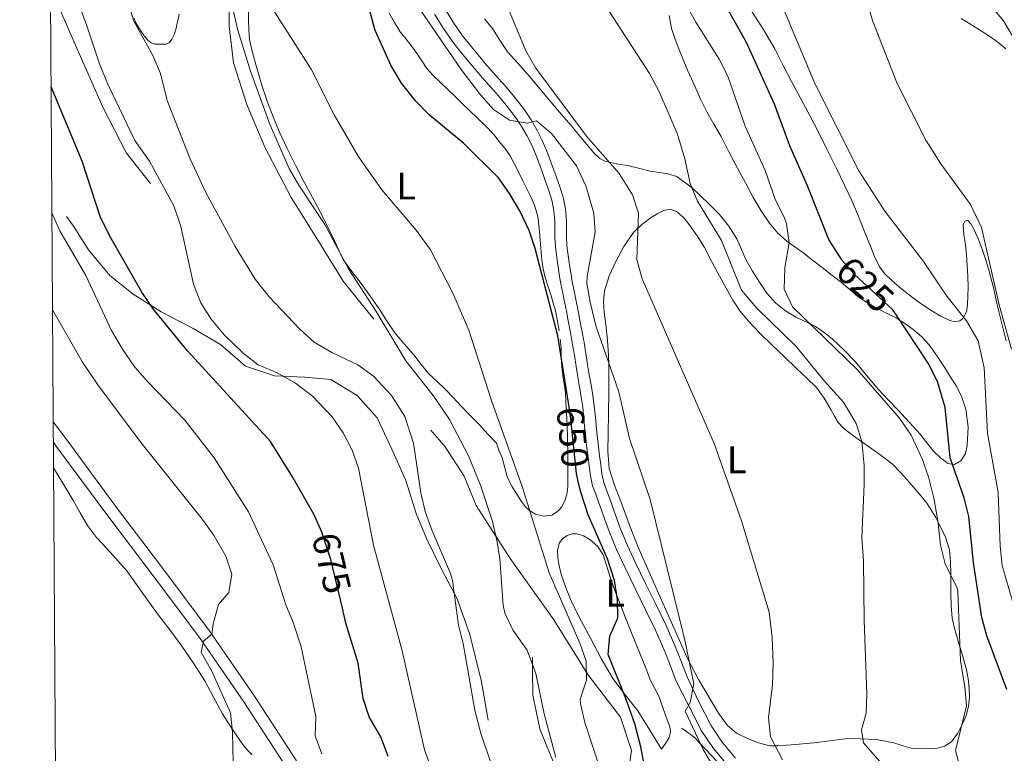
# Model space of a CAD drawing. Extents: x 546263 to 553136, y 710289 to 714964.
# Drawn here: x 546263 to 546520, y 713509 to 713700 of the extents above; entities that cross this region are included whole.
import ezdxf
from ezdxf.enums import TextEntityAlignment as Align

# ---------------------------------------------------------------- set-up
doc = ezdxf.new("R2010")
doc.units = 0
doc.header["$MEASUREMENT"] = 0
doc.linetypes.add('DGN Style 3', pattern=[109.364962, 78.11783, -31.247132])
doc.linetypes.add('DGN Style 5', pattern=[54.682481, 23.435349, -31.247132])
for name, color, linetype in [('Nivel 16', 7, 'Continuous'), ('Nivel 21', 7, 'Continuous'), ('Nivel 22', 7, 'Continuous'), ('Nivel 36', 7, 'Continuous'), ('Nivel 37', 7, 'Continuous'), ('Nivel 4', 7, 'Continuous'), ('Nivel 41', 7, 'Continuous'), ('Nivel 43', 7, 'Continuous'), ('Nivel 5', 7, 'Continuous'), ('Nivel 61', 7, 'Continuous')]:
    doc.layers.add(name, color=color, linetype=linetype)
doc.styles.add('Style-ariali', font='ariali.shx', dxfattribs={"bigfont": 'arialibig.shx'})
doc.styles.add('Style-arialn', font='arialn.shx', dxfattribs={"bigfont": 'arialnbig.shx'})
doc.styles.add('Style-timesi', font='timesi.shx', dxfattribs={"bigfont": 'timesibig.shx'})

msp = doc.modelspace()

# ---------------------------------------------------------------- linework, layer by layer
at = {"layer": 'Nivel 16', "color": 1, "linetype": 'Continuous', "lineweight": 13}
for points in [[(546296.829, 713657.286, 670.69), (546290.573, 713665.238, 671.874), (546284.541, 713677.046, 671.826), (546278.237, 713691.254, 672.082), (546273.389, 713702.422, 671.938), (546272.477, 713711.734, 672.306), (546271.197, 713722.502, 672.002), (546270.629, 713724.752, 672.093)], [(546355.149, 713621.894, 661.858), (546347.149, 713631.83, 663.106), (546340.669, 713642.23, 663.042), (546333.533, 713653.654, 662.834), (546326.669, 713666.838, 662.706), (546321.949, 713677.926, 662.706), (546318.493, 713688.79, 661.954), (546317.357, 713698.374, 661.362), (546317.325, 713705.67, 660.514), (546317.453, 713710.486, 660.194), (546317.549, 713711.27, 660.162)], [(546385.005, 713517.206, 664.802), (546383.229, 713527.19, 665.09), (546380.189, 713539.542, 665.906), (546376.909, 713548.886, 666.546), (546372.829, 713556.646, 667.554), (546368.861, 713564.63, 667.906), (546366.221, 713571.158, 668.914), (546363.501, 713579.766, 669.41), (546359.869, 713587.926, 669.634), (546355.965, 713596.118, 669.634), (546350.765, 713601.99, 669.554), (546343.949, 713606.102, 669.554), (546337.149, 713606.742, 670.034), (546329.197, 713607.062, 670.466), (546321.645, 713609.654, 672.178), (546315.149, 713615.318, 672.658), (546307.965, 713619.414, 673.954), (546299.645, 713623.798, 675.026), (546292.317, 713628.438, 676.13), (546286.237, 713633.286, 677.634), (546280.637, 713639.974, 678.994), (546276.797, 713646.198, 679.298), (546274.925, 713648.726, 678.978)], [(546417.581, 713494.23, 654.178), (546421.437, 713502.47, 653.522), (546422.381, 713509.302, 653.474), (546419.501, 713517.974, 654.642), (546410.973, 713529.142, 655.586), (546402.125, 713543.414, 657.634), (546390.717, 713559.43, 659.074), (546381.805, 713573.238, 661.218), (546378.669, 713580.934, 661.522), (546373.757, 713588.582, 661.874), (546369.965, 713592.87, 662.482)], [(546408.893, 713476.71, 659.922), (546410.589, 713484.038, 659.97), (546408.173, 713492.822, 660.578), (546404.845, 713499.75, 660.85), (546401.389, 713507.606, 660.85), (546398.429, 713514.966, 660.85), (546396.653, 713523.686, 660.466), (546396.557, 713530.102, 660.034), (546396.557, 713533.638, 659.73)], [(546501.949, 713348.134, 643.138), (546492.797, 713367.83, 645.202), (546478.125, 713400.486, 645.426), (546468.429, 713426.182, 645.57), (546468.861, 713433.526, 645.442), (546469.613, 713441.35, 644.162), (546469.581, 713448.854, 643.97), (546468.221, 713456.902, 643.842), (546466.237, 713463.398, 643.81), (546463.005, 713472.022, 643.65), (546459.933, 713479.43, 643.666), (546457.693, 713485.398, 644.322), (546455.405, 713492.294, 644.514), (546451.901, 713497.398, 644.834), (546448.973, 713501.542, 645.522), (546444.557, 713506.55, 645.666), (546438.797, 713512.646, 646.482), (546435.725, 713514.902, 646.946), (546435.341, 713515.142, 646.946)]]:
    msp.add_polyline3d(points, dxfattribs=at)
at = {"layer": 'Nivel 21', "color": 7, "linetype": 'Continuous', "lineweight": 0}
for points in [[(546447.428, 713505.43, 643.44), (546443.768, 713509.758, 644.083), (546440.66, 713514.438, 644.72), (546437.358, 713520.91, 645.52), (546434.056, 713527.381, 646.32), (546432.552, 713531.285, 646.416), (546431.073, 713535.124, 646.512), (546428.642, 713540.664, 646.675), (546425.967, 713546.168, 646.88), (546423.342, 713551.551, 647.18), (546420.707, 713556.961, 647.552), (546418.475, 713561.767, 648.024), (546416.423, 713566.707, 648.336), (546415.069, 713570.508, 648.336), (546413.798, 713574.195, 648.336), (546413.036, 713576.157, 648.336), (546412.234, 713578.392, 648.336), (546411.677, 713581.019, 648.326), (546411.353, 713583.47, 648.32), (546411.029, 713585.81, 648.328), (546410.724, 713588.182, 648.336), (546410.456, 713590.525, 648.344), (546410.203, 713592.886, 648.352), (546409.951, 713595.961, 648.352), (546409.667, 713598.914, 648.352), (546409.275, 713601.524, 648.36), (546408.825, 713604.199, 648.368), (546408.369, 713606.842, 648.376), (546407.909, 713609.518, 648.384), (546407.459, 713612.449, 648.373), (546407.001, 713615.313, 648.368), (546406.435, 713618.374, 648.405), (546405.844, 713621.465, 648.448), (546405.366, 713623.941, 648.479), (546404.887, 713626.408, 648.496), (546404.419, 713628.722, 648.496), (546403.951, 713631.091, 648.496), (546403.623, 713633.041, 648.496), (546403.329, 713634.949, 648.496), (546403.042, 713636.802, 648.273), (546402.758, 713638.722, 648), (546402.52, 713640.902, 648.065), (546402.366, 713643.125, 648.08), (546402.358, 713645.395, 647.856), (546402.365, 713647.441, 647.632), (546402.143, 713650.24, 647.308), (546401.581, 713652.959, 646.992), (546400.765, 713655.491, 646.851), (546399.848, 713658.14, 646.816), (546398.684, 713661.425, 646.782), (546397.508, 713664.627, 646.72), (546396.362, 713667.286, 646.416), (546395.037, 713669.869, 646.048), (546393.595, 713672.364, 645.802), (546391.979, 713674.741, 645.664), (546389.651, 713677.762, 645.649), (546387.191, 713680.721, 645.68), (546384.525, 713683.724, 645.742), (546381.818, 713686.798, 645.792), (546380.432, 713688.443, 645.803), (546379.069, 713690.084, 645.808), (546377.465, 713692.056, 645.808), (546375.865, 713694.115, 645.808), (546373.315, 713697.775, 645.814), (546370.979, 713701.551, 645.824)], [(546271.525, 713589.755, 688.666), (546272.446, 713588.506, 688.614), (546285.42, 713570.867, 687.864), (546297.542, 713554.858, 686.963), (546309.628, 713538.803, 685.912), (546321.214, 713521.958, 684.634), (546332.316, 713504.835, 683)]]:
    msp.add_polyline3d(points, dxfattribs=at)
at = {"layer": 'Nivel 21', "color": 7, "linetype": 'DGN Style 3', "lineweight": 0}
for points in [[(546373.58, 713703.091, 645.824), (546375.842, 713699.435, 645.814), (546378.3, 713695.907, 645.808), (546379.831, 713693.937, 645.808), (546381.404, 713692.003, 645.808), (546382.75, 713690.382, 645.803), (546384.108, 713688.771, 645.792), (546386.789, 713685.726, 645.742), (546389.484, 713682.691, 645.68), (546392.011, 713679.651, 645.649), (546394.428, 713676.515, 645.664), (546396.157, 713673.972, 645.802), (546397.692, 713671.315, 646.048), (546399.097, 713668.575, 646.416), (546400.316, 713665.747, 646.72), (546401.527, 713662.451, 646.782), (546402.7, 713659.139, 646.816), (546403.632, 713656.449, 646.851), (546404.508, 713653.731, 646.992), (546405.141, 713650.667, 647.308), (546405.388, 713647.555, 647.632), (546405.38, 713645.395, 647.856), (546405.388, 713643.235, 648.08), (546405.531, 713641.17, 648.065), (546405.756, 713639.107, 648), (546406.03, 713637.255, 648.273), (546406.316, 713635.411, 648.496), (546406.607, 713633.521, 648.496)], [(546406.607, 713633.521, 648.496), (546406.924, 713631.635, 648.496), (546407.383, 713629.315, 648.496), (546407.852, 713626.995, 648.496), (546408.333, 713624.515, 648.479), (546408.812, 713622.035, 648.448), (546409.405, 713618.933, 648.405), (546409.98, 713615.827, 648.368), (546410.445, 713612.917, 648.373), (546410.892, 713610.003, 648.384), (546411.347, 713607.355, 648.376), (546411.804, 713604.707, 648.368), (546412.26, 713601.999, 648.36), (546412.668, 713599.283, 648.352), (546412.961, 713596.229, 648.352), (546413.212, 713593.171, 648.352), (546413.46, 713590.858, 648.344), (546413.724, 713588.547, 648.336), (546414.025, 713586.21, 648.328), (546414.348, 713583.875, 648.32), (546414.658, 713581.531, 648.326), (546415.148, 713579.219, 648.336), (546415.867, 713577.215, 648.336), (546416.636, 713575.235, 648.336), (546417.921, 713571.508, 648.336), (546419.244, 713567.795, 648.336), (546421.242, 713562.984, 648.024), (546423.436, 713558.259, 647.552), (546426.059, 713552.875, 647.18), (546428.684, 713547.491, 646.88), (546431.386, 713541.932, 646.675), (546433.868, 713536.275, 646.512), (546435.372, 713532.371, 646.416), (546436.876, 713528.467, 646.296), (546439.855, 713522.184, 645.52), (546443.084, 713515.855, 644.72), (546446.013, 713511.444, 644.083), (546449.535, 713507.279, 643.44)], [(546271.491, 713595.11, 688.812), (546274.981, 713590.373, 688.614), (546287.943, 713572.75, 687.864), (546300.055, 713556.755, 686.963), (546312.184, 713540.643, 685.912), (546323.832, 713523.707, 684.634), (546334.954, 713506.553, 683)]]:
    msp.add_polyline3d(points, dxfattribs=at)
at = {"layer": 'Nivel 22', "color": 30, "linetype": 'DGN Style 5', "lineweight": 30, "flags": 128}
for points, elevation in [([(546491.509, 713622.906), (546490.59, 713624.291), (546480.521, 713633.521), (546477.255, 713637.298), (546477.06, 713637.612)], 625), ([(546408.566, 713579.112), (546407.988, 713581.599), (546406.561, 713595.841), (546405.98, 713599.517)], 650), ([(546346.913, 713546.43), (546343.881, 713559.121), (546341.601, 713566.241), (546341.565, 713566.32)], 675)]:
    msp.add_lwpolyline(points, dxfattribs=dict(at, elevation=elevation))
at = {"layer": 'Nivel 36', "color": 92, "linetype": 'Continuous', "lineweight": 0}
for points in [[(546304.332, 713701.555, 663.2), (546303.919, 713699.539, 663.227), (546303.5, 713697.523, 663.28), (546303.068, 713696.208, 663.557), (546302.412, 713694.963, 663.84), (546301.788, 713694.139, 664.015), (546300.94, 713693.699, 664.176), (546299.532, 713693.667, 664.304), (546298.092, 713693.683, 664.32), (546297.027, 713694.021, 664.372), (546296.124, 713694.755, 664.432), (546295.235, 713695.838, 664.548), (546294.46, 713696.979, 664.624), (546293.729, 713698.117, 664.624), (546293.068, 713699.299, 664.624), (546292.597, 713700.463, 664.624)], [(546403.781, 713616.646, 650.889), (546403.996, 713614.403, 650.88), (546404.052, 713612.546, 650.896), (546404.108, 713610.691, 650.96), (546404.29, 713608.6, 651.153), (546404.524, 713606.515, 651.36), (546404.851, 713604.583, 651.48), (546405.116, 713602.643, 651.568), (546405.236, 713600.555, 651.632), (546405.356, 713598.467, 651.696), (546405.46, 713595.979, 651.704), (546405.564, 713593.491, 651.712), (546405.644, 713591.523, 651.733), (546405.708, 713589.555, 651.824), (546405.74, 713587.505, 652.014), (546405.756, 713585.459, 652.24), (546405.784, 713581.882, 652.654), (546405.788, 713578.307, 653.072), (546405.549, 713576.519, 653.177), (546405.02, 713574.755, 653.296), (546404.614, 713573.753, 653.505), (546404.076, 713572.835, 653.808), (546403.548, 713572.191, 654.079), (546402.956, 713571.619, 654.368), (546402.303, 713571.113, 654.759), (546401.58, 713570.739, 655.056), (546399.463, 713570.43, 655.256), (546397.308, 713570.963, 655.424), (546395.854, 713571.807, 655.585), (546394.636, 713572.963, 655.744), (546393.486, 713574.571, 655.931), (546392.428, 713576.227, 656.048), (546391.168, 713578.296, 656.08), (546390.044, 713580.435, 656.096), (546389.314, 713583.043, 656.044), (546388.62, 713585.651, 656.128), (546387.741, 713587.729, 656.377), (546387.1, 713589.555, 656.592), (546384.884, 713591.907, 656.904), (546382.668, 713594.259, 657.216), (546380.298, 713596.728, 657.319), (546377.916, 713599.187, 657.408), (546375.844, 713601.402, 658.106), (546373.788, 713603.603, 658.816), (546371.637, 713605.608, 659.063), (546369.516, 713607.651, 659.216), (546367.525, 713610.082, 659.311), (546365.564, 713612.563, 659.376), (546363.047, 713615.409, 659.354), (546360.588, 713618.307, 659.344), (546358.615, 713621.319, 659.56), (546356.7, 713624.371, 659.776), (546354.261, 713627.793, 659.846), (546351.804, 713631.203, 659.872), (546349.405, 713634.318, 659.863), (546347.1, 713637.507, 659.856), (546346.075, 713639.63, 659.856), (546345.164, 713641.811, 659.856), (546344.507, 713643.139, 659.856), (546343.852, 713644.467, 659.856), (546342.818, 713646.646, 659.832), (546341.772, 713648.819, 659.776), (546340.442, 713651.251, 659.593), (546339.084, 713653.667, 659.424), (546336.875, 713657.872, 659.376), (546334.7, 713662.099, 659.36), (546332.525, 713666.479, 659.38), (546330.444, 713670.899, 659.392), (546328.84, 713674.677, 659.064), (546327.404, 713678.531, 658.64), (546325.93, 713682.973, 658.645), (546324.572, 713687.443, 658.64), (546323.515, 713691.18, 658.172), (546322.716, 713694.947, 657.648), (546322.492, 713697.477, 657.626), (546322.428, 713700.019, 657.584), (546322.408, 713702.41, 657.006)], [(546359.148, 713701.747, 650.304), (546360.537, 713699.315, 649.999), (546362.028, 713696.947, 649.696), (546363.586, 713694.965, 649.657)], [(546520.141, 713616.198, 614.29), (546519.162, 713620.053, 614.273), (546518.189, 713623.91, 614.29), (546517.433, 713627.219, 614.336), (546516.701, 713630.534, 614.386), (546516.261, 713632.346, 614.395), (546515.789, 713634.15, 614.402), (546514.903, 713637.052, 614.517), (546513.917, 713639.926, 614.674), (546512.894, 713642.689, 614.594), (546511.661, 713645.414, 614.578), (546510.877, 713646.771, 614.884), (546510.013, 713647.702, 615.378), (546509.37, 713647.423, 615.756), (546508.925, 713646.582, 616.05), (546509.1, 713643.976, 616.392), (546509.533, 713641.366, 616.722), (546509.769, 713638.648, 617.093), (546509.981, 713635.926, 617.458), (546510.113, 713633.098, 617.685), (546510.189, 713630.262, 617.922), (546510.168, 713627.947, 618.241), (546510.045, 713625.638, 618.562), (546509.79, 713623.8, 618.818), (546508.813, 713622.07, 619.074), (546508.023, 713621.478, 619.269), (546506.706, 713621.208, 619.703), (546505.437, 713621.526, 620.05), (546503.072, 713622.716, 620.409), (546500.749, 713624.086, 620.674), (546498.192, 713625.763, 620.953), (546495.693, 713627.51, 621.106), (546492.905, 713629.72, 621.085), (546490.221, 713632.07, 621.058), (546488.481, 713633.7, 621.056), (546487.069, 713635.59, 621.058), (546485.815, 713638.23, 621.084), (546484.701, 713640.918, 621.106), (546483.104, 713644.931, 621.098), (546481.485, 713648.934, 621.09), (546479.825, 713652.845, 621.09), (546478.061, 713656.71, 621.09), (546475.749, 713661.43, 621.09), (546473.405, 713666.134, 621.09), (546471.208, 713670.516, 621.09), (546468.989, 713674.886, 621.09), (546466.551, 713679.416, 621.09), (546464.077, 713683.926, 621.09), (546461.981, 713688.141, 621.117), (546459.837, 713692.326, 621.186), (546456.862, 713697.309, 621.555), (546453.725, 713702.198, 621.906)], [(546497.693, 713591.83, 626.786), (546494.814, 713595.04, 626.887), (546491.901, 713598.214, 626.914), (546489.347, 713600.854, 627.439), (546486.797, 713603.494, 627.89), (546483.779, 713607.081, 627.974), (546480.797, 713610.71, 628.05), (546477.891, 713613.765, 628.206), (546474.813, 713616.662, 628.434), (546472.662, 713618.417, 628.703), (546470.365, 713619.958, 628.994), (546467.836, 713621.194, 629.174), (546465.277, 713622.39, 629.362), (546462.511, 713624.062, 629.751), (546460.013, 713626.07, 630.274), (546457.723, 713628.702, 631.033), (546455.725, 713631.574, 631.746), (546453.93, 713634.418, 632.201), (546452.253, 713637.334, 632.642), (546451.041, 713640.084, 633.103), (546449.821, 713642.838, 633.554), (546447.79, 713646.192, 633.771), (546445.341, 713649.238, 633.986), (546442.761, 713651.828, 634.494), (546440.141, 713654.358, 635.026), (546438.316, 713656.125, 635.417), (546434.202, 713659.137, 636.01), (546431.853, 713659.878, 636.178), (546429.584, 713660.215, 636.982), (546427.277, 713660.566, 637.698), (546424.514, 713661.226, 637.765), (546421.741, 713661.894, 637.73), (546418.549, 713662.46, 637.545), (546415.373, 713663.174, 637.506), (546414.107, 713663.818, 637.635), (546412.528, 713665.286, 637.901), (546411.133, 713666.966, 638.162), (546408.866, 713669.697, 638.525), (546406.589, 713672.422, 638.85), (546404.098, 713675.342, 638.741), (546401.613, 713678.262, 638.69), (546398.51, 713681.973, 639.257), (546395.421, 713685.686, 639.826), (546392.721, 713688.706, 640.29), (546390.029, 713691.734, 640.754), (546388.041, 713694.742, 641.287), (546386.061, 713697.766, 641.698), (546384.028, 713700.268, 641.849)], [(546432.217, 713701.15, 632.755), (546432.829, 713697.782, 632.786), (546434.048, 713694.245, 632.895), (546435.405, 713690.758, 633.026), (546437.107, 713686.747, 633.252), (546438.861, 713682.758, 633.458), (546440.414, 713679.365, 633.472), (546442.061, 713676.022, 633.442), (546443.889, 713672.778, 633.533), (546445.725, 713669.542, 633.618), (546447.877, 713665.422, 633.192), (546450.029, 713661.302, 632.626), (546452.08, 713657.468, 632.737), (546454.157, 713653.638, 632.818), (546456.173, 713650.209, 632.049), (546458.381, 713646.934, 631.25), (546460.492, 713644.394, 631.172), (546462.973, 713642.166, 631.074), (546465.01, 713640.748, 630.706), (546467.037, 713639.334, 630.338), (546469.585, 713637.338, 630.295), (546472.125, 713635.35, 630.114), (546474.644, 713633.42, 629.501), (546477.149, 713631.494, 628.866), (546479.3, 713629.658, 628.293), (546481.437, 713627.846, 627.714), (546483.727, 713626.289, 626.874), (546486.141, 713624.886, 626.082), (546488.758, 713623.554, 625.986), (546491.389, 713622.214, 626.002), (546493.675, 713620.781, 625.624), (546495.869, 713619.174, 625.314), (546498.079, 713617.36, 625.275), (546499.997, 713615.254, 625.234), (546502.091, 713612.214, 625.055), (546504.109, 713609.142, 624.834), (546505.635, 713606.785, 624.59), (546507.133, 713604.406, 624.338), (546508.561, 713601.489, 624.138), (546509.597, 713598.39, 624.178), (546510.25, 713593.669, 624.559), (546509.949, 713588.886, 624.946), (546509.482, 713586.817, 625.116), (546508.301, 713584.886, 625.282), (546506.658, 713583.971, 625.334), (546504.989, 713584.214, 625.378), (546502.985, 713585.65, 625.607), (546501.181, 713587.414, 625.906), (546499.452, 713589.639, 626.353), (546497.693, 713591.83, 626.786)], [(546508.397, 713700.39, 613.394), (546511.752, 713698.341, 612.951), (546515.069, 713696.214, 612.514), (546517.615, 713694.437, 612.345), (546520.061, 713692.502, 612.21)], [(546363.586, 713694.965, 649.657), (546365.164, 713692.995, 649.664), (546366.396, 713691.149, 649.7), (546367.628, 713689.299, 649.728), (546368.995, 713687.382, 649.736), (546370.524, 713685.603, 649.744), (546372.512, 713683.678, 649.761), (546374.508, 713681.763, 649.776), (546376.404, 713679.947, 649.776), (546378.3, 713678.131, 649.776), (546380.211, 713676.314, 649.792), (546382.124, 713674.499, 649.808), (546384.279, 713672.413, 649.819), (546386.316, 713670.211, 649.824), (546387.038, 713669.282, 649.824), (546387.74, 713668.339, 649.824), (546389.335, 713666.51, 649.824), (546390.748, 713664.579, 649.824), (546391.765, 713662.55, 649.824), (546392.764, 713660.499, 649.824), (546393.988, 713658.043, 649.957), (546395.212, 713655.587, 650.192), (546396.165, 713653.632, 650.412), (546397.052, 713651.635, 650.56), (546397.887, 713648.716, 650.559), (546398.268, 713645.699, 650.544), (546398.436, 713643.595, 650.544), (546398.604, 713641.491, 650.544), (546398.782, 713639.395, 650.548), (546398.972, 713637.299, 650.56), (546399.315, 713635.017, 650.597), (546399.868, 713632.771, 650.656), (546400.631, 713630.367, 650.746), (546401.404, 713627.971, 650.832), (546402.03, 713625.836, 650.877), (546402.604, 713623.683, 650.896), (546403.101, 713621.294, 650.898), (546403.484, 713618.883, 650.896)], [(546432.543, 713650.549, 638.453), (546434.093, 713650.006, 638.466), (546435.919, 713648.454, 638.531), (546437.421, 713646.646, 638.546), (546439.525, 713643.691, 638.43), (546441.421, 713640.63, 638.306), (546443.367, 713636.886, 638.162), (546445.309, 713633.142, 638.018), (546447.044, 713629.964, 638.025), (546448.845, 713626.822, 638.05), (546450.74, 713623.986, 637.615), (546452.925, 713621.366, 637.186), (546455.877, 713618.254, 637.236), (546458.925, 713615.238, 637.282), (546462.188, 713612.141, 637.153), (546465.453, 713609.046, 637.026), (546468.062, 713606.57, 637.01), (546470.637, 713604.054, 636.994), (546472.681, 713601.278, 636.677), (546474.397, 713598.262, 636.274), (546475.3, 713596.567, 636.305), (546476.253, 713594.918, 636.306), (546477.663, 713593.389, 635.804), (546479.325, 713592.102, 635.266), (546481.878, 713590.302, 634.973), (546484.429, 713588.502, 634.61), (546487.555, 713586.309, 633.914), (546490.493, 713584.022, 633.218), (546492.682, 713581.773, 632.632), (546494.797, 713579.334, 632.05), (546496.397, 713577.523, 631.803), (546497.981, 713575.686, 631.634), (546499.396, 713573.832, 631.224), (546500.685, 713571.894, 630.898), (546501.75, 713570.095, 630.845), (546502.733, 713568.23, 630.802), (546504.3, 713565.01, 630.663), (546505.341, 713561.622, 630.546), (546505.646, 713558.553, 630.497), (546505.709, 713555.478, 630.482), (546505.698, 713552.926, 630.482), (546505.693, 713550.374, 630.482), (546505.744, 713547.089, 630.482), (546506.077, 713543.814, 630.482), (546506.854, 713540.501, 630.475), (546507.773, 713537.238, 630.466), (546508.789, 713533.816, 630.488), (546509.789, 713530.374, 630.562), (546510.233, 713527.976, 630.66), (546510.461, 713525.558, 630.802), (546510.534, 713523.142, 630.971), (546510.301, 713520.726, 631.154), (546509.662, 713518.449, 631.369), (546508.733, 713516.246, 631.586), (546507.562, 713513.778, 631.607), (546505.837, 713511.542, 631.586), (546504.082, 713510.402, 631.741), (546502.173, 713509.91, 632.05), (546500.337, 713509.749, 632.503), (546498.493, 713509.718, 632.962), (546495.245, 713509.91, 633.586), (546493.018, 713510.548, 634.234), (546490.781, 713511.238, 634.866), (546488.533, 713511.735, 635.004), (546486.285, 713512.102, 635.09), (546484.182, 713512.265, 635.521), (546482.077, 713512.342, 635.922), (546480.109, 713512.42, 636.067), (546478.141, 713512.342, 636.242), (546474.045, 713511.798, 636.85), (546469.949, 713511.254, 637.458), (546465.197, 713510.854, 638.586), (546460.445, 713510.454, 639.714), (546458.453, 713510.513, 640.207), (546455.527, 713511.258, 640.982), (546452.637, 713512.406, 641.762), (546449.731, 713513.824, 642.604), (546447.293, 713515.91, 643.41), (546445.066, 713518.979, 643.851), (546443.117, 713522.198, 643.97), (546439.887, 713527.776, 644.325), (546436.925, 713533.478, 644.674), (546433.755, 713540.516, 645.087), (546430.621, 713547.574, 645.474), (546427.311, 713555.049, 645.744), (546424.045, 713562.55, 645.97), (546421.747, 713568.396, 646.214), (546419.581, 713574.294, 646.466), (546417.908, 713578.56, 646.623), (546416.573, 713582.934, 646.706), (546416.205, 713587.434, 646.538), (546416.317, 713591.958, 646.13), (546416.369, 713597.311, 645.563), (546416.413, 713602.662, 644.962), (546416.423, 713606.567, 644.455), (546416.413, 713610.47, 643.954), (546416.293, 713613.862, 643.984), (546416.061, 713617.254, 644.018), (546415.668, 713620.476, 643.611), (546415.229, 713623.686, 643.202), (546415.089, 713626.494, 642.931)], [(546415.089, 713626.494, 642.931), (546415.341, 713629.302, 642.61), (546416.521, 713633.212, 642.003), (546418.269, 713636.95, 641.394), (546420.38, 713640.885, 640.738), (546422.925, 713644.518, 640.082), (546425.081, 713646.606, 639.422), (546427.517, 713648.422, 638.754), (546429.196, 713649.485, 638.528), (546430.957, 713650.326, 638.45), (546432.543, 713650.549, 638.453)], [(546323.34, 713508.147, 685.808), (546322.201, 713509.361, 685.831), (546321.084, 713510.563, 685.856), (546320.908, 713510.803, 685.776), (546318.249, 713514.777, 686.078), (546315.66, 713518.867, 686.48), (546313.315, 713523.161, 686.991), (546310.988, 713527.443, 687.408), (546308.101, 713532.05, 687.45), (546305.02, 713536.531, 687.408), (546301.871, 713540.759, 687.525), (546298.716, 713544.979, 687.68), (546294.688, 713550.561, 688.027), (546290.668, 713556.147, 688.384), (546285.44, 713561.994, 688.416), (546282.772, 713564.875, 688.374), (546280.428, 713568.003, 688.416), (546278.503, 713571.337, 688.681), (546276.62, 713574.691, 688.944), (546274.009, 713579.108, 688.942), (546271.571, 713583.053, 688.929)], [(546430.221, 713509.59, 648.45), (546427.109, 713514.598, 648.946), (546423.997, 713519.606, 649.442), (546420.727, 713523.845, 650.034), (546417.485, 713528.086, 650.706), (546414.484, 713533.288, 651.482), (546411.629, 713538.598, 651.954), (546409.245, 713543.166, 651.969), (546406.925, 713547.782, 651.954), (546405.456, 713551.174, 651.962), (546404.189, 713554.678, 651.97), (546403.556, 713557.076, 651.977), (546403.149, 713559.494, 652.002), (546403.043, 713561.459, 652.078), (546403.517, 713563.43, 652.178), (546404.351, 713564.566, 652.264), (546405.549, 713565.366, 652.274), (546406.856, 713565.813, 652.137), (546408.157, 713565.814, 651.97), (546409.862, 713565.318, 651.767), (546411.501, 713564.374, 651.57), (546413.597, 713562.574, 651.399), (546415.005, 713560.39, 651.33), (546415.952, 713557.309, 651.383), (546416.877, 713554.246, 651.378), (546418.205, 713550.627, 650.965), (546419.565, 713547.014, 650.514), (546420.935, 713543.484, 650.192), (546422.333, 713539.958, 649.938), (546423.473, 713537.188, 649.805), (546424.621, 713534.422, 649.682), (546425.983, 713530.991, 649.546), (546427.341, 713527.558, 649.41), (546428.464, 713525.434, 649.073), (546429.549, 713523.302, 648.69), (546430.321, 713521.153, 648.655), (546431.085, 713518.998, 648.626), (546431.717, 713517.285, 648.399), (546432.349, 713515.574, 648.178), (546432.581, 713514.075, 648.097), (546432.173, 713512.646, 648.13), (546431.197, 713511.118, 648.29), (546430.221, 713509.59, 648.45)]]:
    msp.add_polyline3d(points, dxfattribs=at)
at = {"layer": 'Nivel 4', "color": 30, "linetype": 'Continuous', "lineweight": 30, "flags": 128}
for points, elevation in [([(546405.98, 713599.517), (546403.126, 713617.573), (546397.241, 713640.321), (546395.684, 713645.071), (546393.321, 713650.001), (546390.561, 713654.721), (546387.698, 713658.824), (546378.561, 713667.841), (546369.561, 713675.281), (546366.057, 713678.845), (546362.34, 713683.554), (546359.62, 713688.043), (546355.441, 713697.265), (546351.161, 713713.281)], 650), ([(546477.06, 713637.612), (546473.901, 713642.696), (546468.321, 713656.721), (546463.7, 713667.152), (546459.681, 713678.001), (546452.398, 713694.109), (546442.528, 713711.73)], 625), ([(546341.565, 713566.32), (546339.533, 713570.794), (546333.921, 713580.721), (546328.155, 713589.985), (546306.504, 713613.609), (546297.561, 713624.561), (546294.561, 713628.961), (546286.587, 713642.917), (546283.831, 713648.415), (546279.041, 713663.121), (546270.909, 713682.527)], 675), ([(546520.293, 713525.215), (546515.081, 713539.201), (546513.768, 713544.031), (546511.598, 713558.382), (546510.401, 713570.401), (546509.145, 713575.239), (546505.526, 713585.706), (546504.201, 713598.801), (546502.241, 713605.601), (546499.801, 713610.401), (546491.509, 713622.906)], 625), ([(546425.997, 713503.771), (546424.841, 713510.241), (546423.201, 713516.241), (546420.921, 713522.881), (546416.241, 713534.321), (546416.721, 713539.121), (546418.841, 713543.921), (546418.721, 713548.721), (546417.914, 713553.653), (546416.147, 713559.323), (546411.081, 713570.801), (546409.121, 713576.721), (546408.566, 713579.112)], 650), ([(546358.841, 713507.681), (546356.921, 713512.881), (546353.881, 713518.081), (546352.339, 713522.846), (546351.081, 713532.081), (546347.855, 713542.485), (546346.913, 713546.43)], 675)]:
    msp.add_lwpolyline(points, dxfattribs=dict(at, elevation=elevation))
at = {"layer": 'Nivel 5', "color": 30, "linetype": 'Continuous', "lineweight": 0, "flags": 128}
for points, elevation in [([(546280.081, 713699.041), (546275.641, 713710.801), (546271.486, 713728.076), (546270.575, 713732.969)], 670), ([(546459.361, 713532.161), (546459.041, 713538.801), (546458.281, 713545.361), (546451.041, 713569.201), (546443.961, 713589.441), (546425.161, 713632.401), (546423.721, 713637.441), (546424.201, 713649.601), (546422.665, 713654.333), (546419.166, 713659.907), (546410.601, 713669.681), (546397.361, 713687.441), (546394.801, 713691.921), (546385.521, 713714.401)], 640), ([(546483.561, 713519.041), (546483.773, 713524.038), (546483.081, 713543.281), (546482.921, 713558.801), (546482.481, 713564.801), (546483.121, 713578.721), (546483.069, 713583.72), (546482.441, 713589.921), (546480.957, 713594.686), (546477.726, 713600.188), (546472.709, 713605.661), (546465.315, 713614.752), (546455.081, 713624.801), (546451.081, 713629.441), (546445.841, 713642.401), (546439.601, 713652.721), (546437.704, 713657.35), (546436.281, 713663.761), (546434.401, 713670.161), (546429.534, 713681.495), (546427.022, 713686.058), (546410.498, 713711.665)], 635), ([(546457.801, 713713.201), (546470.241, 713683.441), (546481.681, 713660.641), (546488.497, 713650.123), (546498.601, 713636.961), (546504.681, 713627.921), (546509.75, 713621.468), (546512.787, 713616.266), (546514.38, 713609.22), (546515.258, 713592.128), (546518.036, 713576.668), (546518.587, 713562.579), (546519.091, 713557.546), (546522.001, 713547.681)], 620), ([(546447.161, 713499.281), (546441.038, 713509.527), (546436.401, 713519.521), (546437.681, 713521.761), (546438.631, 713526.701), (546436.281, 713538.081), (546427.233, 713574.823), (546421.881, 713590.721), (546419.028, 713602.921), (546413.081, 713620.161), (546411.561, 713626.321), (546410.721, 713631.297), (546410.801, 713633.121), (546412.921, 713644.641), (546412.503, 713649.596), (546410.423, 713656.69), (546408.022, 713661.884), (546401.481, 713670.401), (546397.601, 713673.681), (546395.161, 713673.041), (546390.521, 713673.841), (546386.35, 713676.604), (546382.964, 713680.503), (546377.961, 713687.121), (546361.841, 713710.641)], 645), ([(546397.441, 713529.361), (546395.121, 713535.441), (546391.481, 713540.561), (546389.353, 713545.132), (546388.881, 713547.201), (546388.041, 713559.281), (546387.266, 713564.224), (546386.054, 713569.085), (546382.957, 713578.585), (546379.867, 713586.22), (546374.848, 713595.674), (546370.601, 713602.001), (546363.481, 713611.041), (546355.742, 713623.891), (546348.481, 713635.041), (546342.321, 713646.641), (546335.521, 713656.881), (546333.001, 713661.2), (546328.078, 713672.576), (546322.939, 713686.663), (546319.681, 713697.361), (546317.136, 713708.186)], 660), ([(546508.201, 713504.401), (546506.928, 713509.271), (546509.761, 713520.961), (546509.359, 713525.938), (546508.243, 713532.695), (546507.558, 713550.748), (546507.361, 713551.681), (546504.241, 713558.001), (546502.975, 713562.842), (546502.281, 713569.361), (546501.281, 713575.121), (546499.841, 713580.721), (546498.197, 713585.441), (546495.361, 713591.601), (546492.281, 713596.081), (546481.241, 713608.721), (546464.361, 713625.121), (546462.228, 713629.724), (546462.401, 713635.361), (546463.481, 713641.841), (546462.835, 713646.762), (546462.241, 713648.481), (546459.97, 713652.952), (546457.241, 713660.721), (546452.001, 713672.241), (546447.521, 713685.361), (546445.239, 713689.81), (546439.157, 713699.47), (546434.921, 713707.121)], 630), ([(546370.321, 713566.641), (546368.521, 713571.681), (546367.436, 713576.552), (546365.481, 713589.521), (546363.201, 713596.481), (546359.721, 713602.001), (546355.081, 713607.041), (546350.987, 713609.929), (546344.201, 713613.201), (546339.561, 713615.921), (546335.845, 713619.268), (546327.841, 713627.761), (546324.201, 713632.321), (546318.988, 713640.855), (546311.333, 713654.948), (546307.121, 713663.921), (546301.161, 713678.961), (546299.481, 713686.001), (546297.441, 713690.721), (546292.521, 713699.681), (546291.042, 713704.459)], 665), ([(546483.831, 713704.638), (546485.241, 713699.841), (546491.721, 713683.441), (546499.161, 713668.641), (546503.121, 713662.481), (546510.841, 713651.841), (546513.681, 713645.841), (546518.392, 713625.313), (546521.521, 713614.081)], 615), ([(546515.659, 713704.23), (546519.435, 713699.808)], 610), ([(546415.801, 713497.761), (546414.201, 713504.401), (546410.161, 713516.561), (546409.064, 713521.471), (546408.961, 713522.641), (546410.601, 713527.601), (546410.558, 713532.601), (546408.859, 713537.32), (546400.851, 713555.676), (546393.957, 713577.942), (546385.814, 713600.649), (546379.901, 713619.037), (546375.761, 713628.721), (546369.889, 713639.968), (546366.173, 713645.132), (546357.2, 713655.633), (546351.011, 713664.427), (546344.797, 713675.243), (546338.802, 713687.152), (546328.607, 713703.086)], 655), ([(546370.121, 713504.721), (546368.377, 713509.409), (546362.561, 713535.281), (546355.041, 713562.881), (546351.121, 713582.961), (546349.474, 713587.682), (546347.114, 713592.187), (546344.236, 713596.353), (546339.13, 713601.761), (546334.721, 713605.201), (546329.921, 713607.841), (546324.961, 713610.001), (546321, 713613.05), (546316.161, 713617.681), (546312.681, 713621.921), (546310.012, 713626.147), (546308.057, 713631.057), (546304.754, 713646.052), (546302.899, 713651.439), (546296.558, 713663.119), (546292.801, 713668.561), (546285.761, 713683.281), (546283.561, 713688.561), (546280.081, 713699.041)], 670), ([(546519.435, 713699.808), (546522.001, 713695.521)], 610), ([(546341.521, 713508.401), (546339.816, 713513.106), (546340.001, 713518.161), (546336.161, 713536.321), (546334.121, 713542.721), (546332.16, 713547.322), (546328.881, 713557.761), (546322.395, 713571.568), (546313.471, 713585.657), (546305.832, 713595.549), (546296.081, 713605.601), (546292.79, 713609.365), (546289.539, 713614.048), (546286.681, 713618.961), (546279.951, 713633.287), (546273.201, 713644.961), (546271.127, 713649.654)], 680), ([(546318.551, 713502.068), (546318.241, 713514.081), (546317.753, 713519.069), (546312.761, 713530.161), (546310.041, 713534.881), (546310.721, 713537.841), (546312.881, 713539.681), (546313.201, 713542.321), (546314.601, 713547.361), (546317.321, 713550.561), (546318.081, 713555.281), (546316.512, 713560.013), (546313.475, 713565.356), (546310.436, 713569.577), (546294.401, 713589.601), (546283.081, 713604.721), (546279.121, 713610.641), (546271.297, 713624.357)], 685), ([(546387.361, 713501.121), (546383.041, 713513.681), (546381.521, 713519.761), (546378.481, 713537.201), (546377.209, 713542.036), (546375.665, 713553.655), (546375.161, 713555.521), (546370.321, 713566.641)], 665), ([(546461.796, 713506.87), (546458.641, 713512.881), (546458.109, 713517.871), (546459.161, 713526.401), (546459.361, 713532.161)], 640), ([(546402.631, 713507.426), (546399.561, 713518.801), (546397.441, 713529.361)], 660), ([(546520.081, 713399.361), (546519.042, 713404.258), (546517.521, 713423.841), (546514.997, 713436.115), (546513.401, 713448.481), (546512.241, 713454.401), (546510.62, 713459.13), (546507.9, 713465), (546495.877, 713485.277), (546493.063, 713490.702), (546491.047, 713495.868), (546489.201, 713501.841), (546487.081, 713506.481), (546482.881, 713511.281), (546482.361, 713514.641), (546483.561, 713519.041)], 635)]:
    msp.add_lwpolyline(points, dxfattribs=dict(at, elevation=elevation))
at = {"layer": 'Nivel 61', "color": 7, "linetype": 'Continuous', "lineweight": 0, "flags": 128}
msp.add_lwpolyline([(546262.72, 714915.07), (549681.84, 714938.47), (553100.97, 714963.57), (553118.65, 712650.34), (553136.29, 710337.15), (549714.89, 710312.04), (546293.49, 710288.66), (546278.09, 712601.85)], close=True, dxfattribs=at)

# ---------------------------------------------------------------- texts
at = {"layer": 'Nivel 37', "color": 92, "linetype": 'Continuous', "lineweight": 0, "style": 'Style-arialn'}
for p in [(546363.581, 713656.657, 653.558), (546449.821, 713585.169, 639.322), (546418.109, 713550.353, 649.13)]:
    msp.add_text('L', height=7, dxfattribs=at).set_placement(p, align=Align.MIDDLE_CENTER)
at = {"layer": 'Nivel 41', "color": 7, "linetype": 'Continuous', "lineweight": 0, "style": 'Style-ariali'}
for s, rotation, p in [('625', 317.4893, (546483.339, 713630.938, 625)), ('650', 275.72175, (546407.04, 713591.07, 650)), ('675', 283.43502, (546344.104, 713558.185, 675))]:
    msp.add_text(s, height=7, rotation=rotation, dxfattribs=at).set_placement(p, align=Align.MIDDLE_CENTER)
at = {"layer": 'Nivel 43', "color": 4, "linetype": 'Continuous', "lineweight": 0, "style": 'Style-timesi'}
msp.add_text('R%%237o Buenpajera', height=8, rotation=315.00044, dxfattribs=at).set_placement((546490.826, 713747.541, 612.565))

doc.saveas('drawing.dxf')
